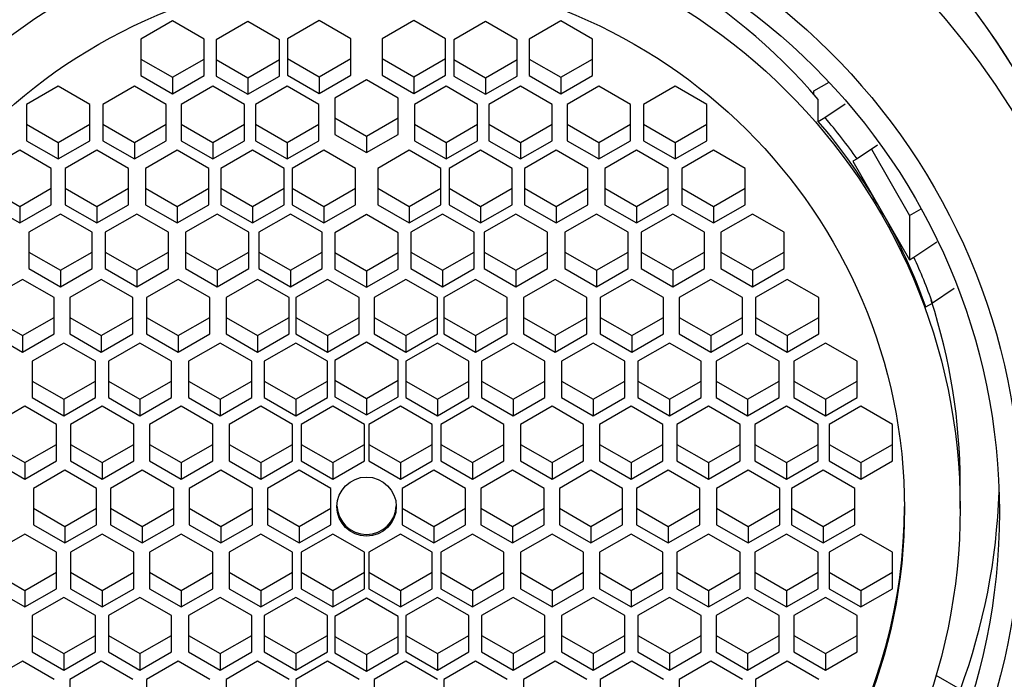
# Model space of a CAD drawing. Units: millimetres. Extents: x 0 to 1361, y 0 to 1958.
# Drawn here: x 730 to 746, y 1312 to 1323 of the extents above; entities that cross this region are included whole.
import ezdxf
from ezdxf import colors
from ezdxf.entities.mleader import LeaderData, LeaderLine
from ezdxf.math import Vec2, Vec3

# ---------------------------------------------------------------- set-up
doc = ezdxf.new("R2010")
doc.units = ezdxf.units.MM
doc.layers.add('DV1_Défaut', color=7, linetype='Continuous')
doc.layers.add('Défaut', color=7, linetype='Continuous')

# ---------------------------------------------------------------- blocks, each defined once
blk = doc.blocks.new('_DOT')
at = {"color": 0}
blk.add_line((0, 0), (-1, 0), dxfattribs=at)
at = {"color": 0, "const_width": 0.333}
blk.add_lwpolyline([(-0.1665, 0, 1), (0.1665, 0, 1)], format="xyb", close=True, dxfattribs=at)
blk = doc.blocks.new('SE')
at = {"layer": 'DV1_Défaut', "color": 7, "linetype": 'Continuous'}
for p, q in [((732.881, 1322.812), (732.381, 1322.524)), ((733.381, 1322.524), (732.881, 1322.812)), ((734.071, 1322.803), (733.571, 1322.516)), ((734.571, 1322.516), (734.071, 1322.803)), ((735.202, 1322.818), (734.702, 1322.53)), ((735.702, 1322.53), (735.202, 1322.818)), ((736.698, 1322.818), (736.198, 1322.53)), ((737.198, 1322.53), (736.698, 1322.818)), ((737.828, 1322.803), (737.328, 1322.516)), ((738.328, 1322.516), (737.828, 1322.803)), ((739.019, 1322.812), (738.519, 1322.524)), ((739.519, 1322.524), (739.019, 1322.812)), ((732.381, 1322.524), (732.381, 1321.949)), ((733.381, 1321.949), (733.381, 1322.524)), ((733.571, 1322.516), (733.571, 1321.94)), ((734.571, 1321.94), (734.571, 1322.516)), ((734.702, 1322.53), (734.702, 1321.955)), ((735.702, 1321.955), (735.702, 1322.53)), ((736.198, 1322.53), (736.198, 1321.955)), ((737.198, 1321.955), (737.198, 1322.53)), ((737.328, 1322.516), (737.328, 1321.94)), ((738.328, 1321.94), (738.328, 1322.516)), ((738.519, 1322.524), (738.519, 1321.949)), ((739.519, 1321.949), (739.519, 1322.524)), ((732.381, 1322.211), (732.881, 1321.923)), ((732.881, 1321.923), (733.381, 1322.211)), ((733.571, 1322.202), (734.071, 1321.914)), ((734.071, 1321.914), (734.571, 1322.202)), ((734.702, 1322.217), (735.202, 1321.929)), ((735.202, 1321.929), (735.702, 1322.217)), ((736.198, 1322.217), (736.698, 1321.929)), ((736.698, 1321.929), (737.198, 1322.217)), ((737.328, 1322.202), (737.828, 1321.914)), ((737.828, 1321.914), (738.328, 1322.202)), ((738.519, 1322.211), (739.019, 1321.923)), ((739.019, 1321.923), (739.519, 1322.211)), ((732.381, 1321.949), (732.881, 1321.662)), ((732.881, 1321.662), (733.381, 1321.949)), ((733.571, 1321.94), (734.071, 1321.653)), ((734.071, 1321.653), (734.571, 1321.94)), ((734.702, 1321.955), (735.202, 1321.668)), ((735.202, 1321.668), (735.702, 1321.955)), ((736.198, 1321.955), (736.698, 1321.668)), ((736.698, 1321.668), (737.198, 1321.955)), ((737.328, 1321.94), (737.828, 1321.653)), ((737.828, 1321.653), (738.328, 1321.94)), ((738.519, 1321.949), (739.019, 1321.662)), ((739.019, 1321.662), (739.519, 1321.949)), ((732.881, 1321.923), (732.881, 1321.662)), ((734.071, 1321.914), (734.071, 1321.653)), ((735.202, 1321.929), (735.202, 1321.668)), ((735.95, 1321.881), (735.45, 1321.594)), ((736.45, 1321.594), (735.95, 1321.881)), ((736.698, 1321.929), (736.698, 1321.668)), ((737.828, 1321.914), (737.828, 1321.653)), ((739.019, 1321.923), (739.019, 1321.662)), ((743.018, 1321.706), (743.258, 1321.844)), ((731.073, 1321.781), (730.573, 1321.493)), ((731.573, 1321.493), (731.073, 1321.781)), ((732.28, 1321.781), (731.78, 1321.493)), ((732.78, 1321.493), (732.28, 1321.781)), ((733.52, 1321.781), (733.02, 1321.493)), ((734.02, 1321.493), (733.52, 1321.781)), ((734.694, 1321.781), (734.194, 1321.493)), ((735.194, 1321.493), (734.694, 1321.781)), ((737.205, 1321.781), (736.705, 1321.493)), ((737.705, 1321.493), (737.205, 1321.781)), ((738.38, 1321.781), (737.88, 1321.493)), ((738.88, 1321.493), (738.38, 1321.781)), ((739.619, 1321.781), (739.119, 1321.493)), ((740.119, 1321.493), (739.619, 1321.781)), ((740.826, 1321.781), (740.326, 1321.493)), ((741.326, 1321.493), (740.826, 1321.781)), ((743.018, 1321.654), (743.018, 1321.706)), ((730.573, 1321.493), (730.573, 1320.918)), ((731.573, 1320.918), (731.573, 1321.493)), ((731.78, 1321.493), (731.78, 1320.918)), ((732.78, 1320.918), (732.78, 1321.493)), ((733.02, 1321.493), (733.02, 1320.918)), ((734.02, 1320.918), (734.02, 1321.493)), ((734.194, 1321.493), (734.194, 1320.918)), ((735.194, 1320.918), (735.194, 1321.493)), ((735.45, 1321.594), (735.45, 1321.019)), ((736.45, 1321.019), (736.45, 1321.594)), ((736.705, 1321.493), (736.705, 1320.918)), ((737.705, 1320.918), (737.705, 1321.493)), ((737.88, 1321.493), (737.88, 1320.918)), ((738.88, 1320.918), (738.88, 1321.493)), ((739.119, 1321.493), (739.119, 1320.918)), ((740.119, 1320.918), (740.119, 1321.493)), ((740.326, 1321.493), (740.326, 1320.918)), ((741.326, 1320.918), (741.326, 1321.493)), ((743.088, 1321.224), (743.088, 1321.572)), ((743.194, 1321.285), (743.514, 1321.501)), ((730.573, 1321.18), (731.073, 1320.892)), ((731.073, 1320.892), (731.573, 1321.18)), ((731.78, 1321.18), (732.28, 1320.892)), ((732.28, 1320.892), (732.78, 1321.18)), ((733.02, 1321.18), (733.52, 1320.892)), ((733.52, 1320.892), (734.02, 1321.18)), ((734.194, 1321.18), (734.694, 1320.892)), ((734.694, 1320.892), (735.194, 1321.18)), ((735.45, 1321.28), (735.95, 1320.993)), ((735.95, 1320.993), (736.45, 1321.28)), ((736.705, 1321.18), (737.205, 1320.892)), ((737.205, 1320.892), (737.705, 1321.18)), ((737.88, 1321.18), (738.38, 1320.892)), ((738.38, 1320.892), (738.88, 1321.18)), ((739.119, 1321.18), (739.619, 1320.892)), ((739.619, 1320.892), (740.119, 1321.18)), ((740.326, 1321.18), (740.826, 1320.892)), ((740.826, 1320.892), (741.326, 1321.18)), ((743.088, 1321.224), (743.194, 1321.285)), ((735.45, 1321.019), (735.95, 1320.731)), ((735.95, 1320.731), (736.45, 1321.019)), ((730.573, 1320.918), (731.073, 1320.631)), ((731.073, 1320.631), (731.573, 1320.918)), ((731.073, 1320.892), (731.073, 1320.631)), ((731.78, 1320.918), (732.28, 1320.631)), ((732.28, 1320.631), (732.78, 1320.918)), ((732.28, 1320.892), (732.28, 1320.631)), ((733.02, 1320.918), (733.52, 1320.631)), ((733.52, 1320.631), (734.02, 1320.918)), ((733.52, 1320.892), (733.52, 1320.631)), ((734.194, 1320.918), (734.694, 1320.631)), ((734.694, 1320.631), (735.194, 1320.918)), ((734.694, 1320.892), (734.694, 1320.631)), ((735.95, 1320.993), (735.95, 1320.731)), ((736.705, 1320.918), (737.205, 1320.631)), ((737.205, 1320.631), (737.705, 1320.918)), ((737.205, 1320.892), (737.205, 1320.631)), ((737.88, 1320.918), (738.38, 1320.631)), ((738.38, 1320.631), (738.88, 1320.918)), ((738.38, 1320.892), (738.38, 1320.631)), ((739.119, 1320.918), (739.619, 1320.631)), ((739.619, 1320.631), (740.119, 1320.918)), ((739.619, 1320.892), (739.619, 1320.631)), ((740.326, 1320.918), (740.826, 1320.631)), ((740.826, 1320.631), (741.326, 1320.918)), ((740.826, 1320.892), (740.826, 1320.631)), ((744.022, 1320.849), (743.701, 1320.634)), ((730.467, 1320.768), (729.967, 1320.48)), ((730.967, 1320.48), (730.467, 1320.768)), ((731.685, 1320.768), (731.185, 1320.48)), ((732.185, 1320.48), (731.685, 1320.768)), ((732.954, 1320.768), (732.454, 1320.48)), ((733.454, 1320.48), (732.954, 1320.768)), ((734.147, 1320.768), (733.647, 1320.48)), ((734.647, 1320.48), (734.147, 1320.768)), ((735.275, 1320.768), (734.775, 1320.48)), ((735.775, 1320.48), (735.275, 1320.768)), ((736.625, 1320.768), (736.125, 1320.48)), ((737.125, 1320.48), (736.625, 1320.768)), ((737.752, 1320.768), (737.252, 1320.48)), ((738.252, 1320.48), (737.752, 1320.768)), ((738.946, 1320.768), (738.446, 1320.48)), ((739.446, 1320.48), (738.946, 1320.768)), ((740.214, 1320.768), (739.714, 1320.48)), ((740.714, 1320.48), (740.214, 1320.768)), ((741.432, 1320.768), (740.932, 1320.48)), ((741.932, 1320.48), (741.432, 1320.768)), ((743.927, 1320.786), (744.532, 1319.736)), ((743.701, 1320.634), (743.634, 1320.596)), ((743.634, 1320.596), (744.083, 1319.817)), ((730.967, 1319.905), (730.967, 1320.48)), ((731.185, 1320.48), (731.185, 1319.905)), ((732.185, 1319.905), (732.185, 1320.48)), ((732.454, 1320.48), (732.454, 1319.905)), ((733.454, 1319.905), (733.454, 1320.48)), ((733.647, 1320.48), (733.647, 1319.905)), ((734.647, 1319.905), (734.647, 1320.48)), ((734.775, 1320.48), (734.775, 1319.905)), ((735.775, 1319.905), (735.775, 1320.48)), ((736.125, 1320.48), (736.125, 1319.905)), ((737.125, 1319.905), (737.125, 1320.48)), ((737.252, 1320.48), (737.252, 1319.905)), ((738.252, 1319.905), (738.252, 1320.48)), ((738.446, 1320.48), (738.446, 1319.905)), ((739.446, 1319.905), (739.446, 1320.48)), ((739.714, 1320.48), (739.714, 1319.905)), ((740.714, 1319.905), (740.714, 1320.48)), ((740.932, 1320.48), (740.932, 1319.905)), ((741.932, 1319.905), (741.932, 1320.48)), ((729.967, 1320.167), (730.467, 1319.879)), ((730.467, 1319.879), (730.967, 1320.167)), ((731.185, 1320.167), (731.685, 1319.879)), ((731.685, 1319.879), (732.185, 1320.167)), ((732.454, 1320.167), (732.954, 1319.879)), ((732.954, 1319.879), (733.454, 1320.167)), ((733.647, 1320.167), (734.147, 1319.879)), ((734.147, 1319.879), (734.647, 1320.167)), ((734.775, 1320.167), (735.275, 1319.879)), ((735.275, 1319.879), (735.775, 1320.167)), ((736.125, 1320.167), (736.625, 1319.879)), ((736.625, 1319.879), (737.125, 1320.167)), ((737.252, 1320.167), (737.752, 1319.879)), ((737.752, 1319.879), (738.252, 1320.167)), ((738.446, 1320.167), (738.946, 1319.879)), ((738.946, 1319.879), (739.446, 1320.167)), ((739.714, 1320.167), (740.214, 1319.879)), ((740.214, 1319.879), (740.714, 1320.167)), ((740.932, 1320.167), (741.432, 1319.879)), ((741.432, 1319.879), (741.932, 1320.167)), ((729.967, 1319.905), (730.467, 1319.618)), ((730.467, 1319.618), (730.967, 1319.905)), ((730.467, 1319.879), (730.467, 1319.618)), ((731.111, 1319.76), (730.611, 1319.472)), ((731.611, 1319.472), (731.111, 1319.76)), ((731.185, 1319.905), (731.685, 1319.618)), ((731.685, 1319.618), (732.185, 1319.905)), ((731.685, 1319.879), (731.685, 1319.618)), ((732.317, 1319.76), (731.817, 1319.472)), ((732.817, 1319.472), (732.317, 1319.76)), ((732.454, 1319.905), (732.954, 1319.618)), ((732.954, 1319.618), (733.454, 1319.905)), ((732.954, 1319.879), (732.954, 1319.618)), ((733.59, 1319.76), (733.09, 1319.472)), ((734.09, 1319.472), (733.59, 1319.76)), ((733.647, 1319.905), (734.147, 1319.618)), ((734.147, 1319.618), (734.647, 1319.905)), ((734.147, 1319.879), (734.147, 1319.618)), ((734.748, 1319.76), (734.248, 1319.472)), ((735.248, 1319.472), (734.748, 1319.76)), ((734.775, 1319.905), (735.275, 1319.618)), ((735.275, 1319.618), (735.775, 1319.905)), ((735.275, 1319.879), (735.275, 1319.618)), ((736.125, 1319.905), (736.625, 1319.618)), ((736.625, 1319.618), (737.125, 1319.905)), ((736.625, 1319.879), (736.625, 1319.618)), ((737.151, 1319.76), (736.651, 1319.472)), ((737.651, 1319.472), (737.151, 1319.76)), ((737.252, 1319.905), (737.752, 1319.618)), ((737.752, 1319.618), (738.252, 1319.905)), ((737.752, 1319.879), (737.752, 1319.618)), ((738.309, 1319.76), (737.809, 1319.472)), ((738.809, 1319.472), (738.309, 1319.76)), ((738.446, 1319.905), (738.946, 1319.618)), ((738.946, 1319.618), (739.446, 1319.905)), ((738.946, 1319.879), (738.946, 1319.618)), ((739.582, 1319.76), (739.082, 1319.472)), ((740.082, 1319.472), (739.582, 1319.76)), ((739.714, 1319.905), (740.214, 1319.618)), ((740.214, 1319.618), (740.714, 1319.905)), ((740.214, 1319.879), (740.214, 1319.618)), ((740.789, 1319.76), (740.289, 1319.472)), ((741.289, 1319.472), (740.789, 1319.76)), ((740.932, 1319.905), (741.432, 1319.618)), ((741.432, 1319.618), (741.932, 1319.905)), ((741.432, 1319.879), (741.432, 1319.618)), ((742.05, 1319.76), (741.55, 1319.472)), ((742.55, 1319.472), (742.05, 1319.76)), ((744.083, 1319.817), (744.532, 1319.038)), ((744.532, 1319.736), (744.715, 1319.84)), ((735.95, 1319.752), (735.45, 1319.464)), ((736.45, 1319.464), (735.95, 1319.752)), ((744.532, 1319.736), (744.532, 1319.038)), ((730.611, 1319.472), (730.611, 1318.897)), ((731.611, 1318.897), (731.611, 1319.472)), ((731.817, 1319.472), (731.817, 1318.897)), ((732.817, 1318.897), (732.817, 1319.472)), ((733.09, 1319.472), (733.09, 1318.897)), ((734.09, 1318.897), (734.09, 1319.472)), ((734.248, 1319.472), (734.248, 1318.897)), ((735.248, 1318.897), (735.248, 1319.472)), ((735.45, 1319.464), (735.45, 1318.889)), ((736.45, 1318.889), (736.45, 1319.464)), ((736.651, 1319.472), (736.651, 1318.897)), ((737.651, 1318.897), (737.651, 1319.472)), ((737.809, 1319.472), (737.809, 1318.897)), ((738.809, 1318.897), (738.809, 1319.472)), ((739.082, 1319.472), (739.082, 1318.897)), ((740.082, 1318.897), (740.082, 1319.472)), ((740.289, 1319.472), (740.289, 1318.897)), ((741.289, 1318.897), (741.289, 1319.472)), ((741.55, 1319.472), (741.55, 1318.897)), ((742.55, 1318.897), (742.55, 1319.472)), ((744.599, 1319.077), (744.96, 1319.319)), ((730.611, 1319.158), (731.111, 1318.871)), ((731.111, 1318.871), (731.611, 1319.158)), ((731.817, 1319.158), (732.317, 1318.871)), ((732.317, 1318.871), (732.817, 1319.158)), ((733.09, 1319.158), (733.59, 1318.871)), ((733.59, 1318.871), (734.09, 1319.158)), ((734.248, 1319.158), (734.748, 1318.871)), ((734.748, 1318.871), (735.248, 1319.158)), ((735.45, 1319.151), (735.95, 1318.863)), ((735.95, 1318.863), (736.45, 1319.151)), ((736.651, 1319.158), (737.151, 1318.871)), ((737.151, 1318.871), (737.651, 1319.158)), ((737.809, 1319.158), (738.309, 1318.871)), ((738.309, 1318.871), (738.809, 1319.158)), ((739.082, 1319.158), (739.582, 1318.871)), ((739.582, 1318.871), (740.082, 1319.158)), ((740.289, 1319.158), (740.789, 1318.871)), ((740.789, 1318.871), (741.289, 1319.158)), ((741.55, 1319.158), (742.05, 1318.871)), ((742.05, 1318.871), (742.55, 1319.158)), ((744.532, 1319.038), (744.599, 1319.077)), ((730.611, 1318.897), (731.111, 1318.609)), ((731.111, 1318.609), (731.611, 1318.897)), ((731.111, 1318.871), (731.111, 1318.609)), ((731.817, 1318.897), (732.317, 1318.609)), ((732.317, 1318.609), (732.817, 1318.897)), ((732.317, 1318.871), (732.317, 1318.609)), ((733.09, 1318.897), (733.59, 1318.609)), ((733.59, 1318.609), (734.09, 1318.897)), ((733.59, 1318.871), (733.59, 1318.609)), ((734.248, 1318.897), (734.748, 1318.609)), ((734.748, 1318.609), (735.248, 1318.897)), ((734.748, 1318.871), (734.748, 1318.609)), ((735.45, 1318.889), (735.95, 1318.602)), ((735.95, 1318.602), (736.45, 1318.889)), ((735.95, 1318.863), (735.95, 1318.602)), ((736.651, 1318.897), (737.151, 1318.609)), ((737.151, 1318.609), (737.651, 1318.897)), ((737.151, 1318.871), (737.151, 1318.609)), ((737.809, 1318.897), (738.309, 1318.609)), ((738.309, 1318.609), (738.809, 1318.897)), ((738.309, 1318.871), (738.309, 1318.609)), ((739.082, 1318.897), (739.582, 1318.609)), ((739.582, 1318.609), (740.082, 1318.897)), ((739.582, 1318.871), (739.582, 1318.609)), ((740.289, 1318.897), (740.789, 1318.609)), ((740.789, 1318.609), (741.289, 1318.897)), ((740.789, 1318.871), (740.789, 1318.609)), ((741.55, 1318.897), (742.05, 1318.609)), ((742.05, 1318.609), (742.55, 1318.897)), ((742.05, 1318.871), (742.05, 1318.609)), ((730.511, 1318.727), (730.011, 1318.44)), ((731.011, 1318.44), (730.511, 1318.727)), ((731.757, 1318.727), (731.257, 1318.44)), ((732.257, 1318.44), (731.757, 1318.727)), ((732.972, 1318.727), (732.472, 1318.44)), ((733.472, 1318.44), (732.972, 1318.727)), ((734.228, 1318.727), (733.728, 1318.44)), ((734.728, 1318.44), (734.228, 1318.727)), ((735.331, 1318.727), (734.831, 1318.44)), ((735.831, 1318.44), (735.331, 1318.727)), ((736.568, 1318.727), (736.068, 1318.44)), ((737.068, 1318.44), (736.568, 1318.727)), ((737.671, 1318.727), (737.171, 1318.44)), ((738.171, 1318.44), (737.671, 1318.727)), ((738.928, 1318.727), (738.428, 1318.44)), ((739.428, 1318.44), (738.928, 1318.727)), ((740.143, 1318.727), (739.643, 1318.44)), ((740.643, 1318.44), (740.143, 1318.727)), ((741.388, 1318.727), (740.888, 1318.44)), ((741.888, 1318.44), (741.388, 1318.727)), ((742.597, 1318.727), (742.097, 1318.44)), ((743.097, 1318.44), (742.597, 1318.727)), ((745.238, 1318.583), (744.894, 1318.351)), ((731.011, 1317.865), (731.011, 1318.44)), ((731.257, 1318.44), (731.257, 1317.865)), ((732.257, 1317.865), (732.257, 1318.44)), ((732.472, 1318.44), (732.472, 1317.865)), ((733.472, 1317.865), (733.472, 1318.44)), ((733.728, 1318.44), (733.728, 1317.865)), ((734.728, 1317.865), (734.728, 1318.44)), ((734.831, 1318.44), (734.831, 1317.865)), ((735.831, 1317.865), (735.831, 1318.44)), ((736.068, 1318.44), (736.068, 1317.865)), ((737.068, 1317.865), (737.068, 1318.44)), ((737.171, 1318.44), (737.171, 1317.865)), ((738.171, 1317.865), (738.171, 1318.44)), ((738.428, 1318.44), (738.428, 1317.865)), ((739.428, 1317.865), (739.428, 1318.44)), ((739.643, 1318.44), (739.643, 1317.865)), ((740.643, 1317.865), (740.643, 1318.44)), ((740.888, 1318.44), (740.888, 1317.865)), ((741.888, 1317.865), (741.888, 1318.44)), ((742.097, 1318.44), (742.097, 1317.865)), ((743.097, 1317.865), (743.097, 1318.44)), ((744.788, 1318.29), (744.894, 1318.351)), ((730.011, 1318.126), (730.511, 1317.839)), ((730.511, 1317.839), (731.011, 1318.126)), ((731.257, 1318.126), (731.757, 1317.839)), ((731.757, 1317.839), (732.257, 1318.126)), ((732.472, 1318.126), (732.972, 1317.839)), ((732.972, 1317.839), (733.472, 1318.126)), ((733.728, 1318.126), (734.228, 1317.839)), ((734.228, 1317.839), (734.728, 1318.126)), ((734.831, 1318.126), (735.331, 1317.839)), ((735.331, 1317.839), (735.831, 1318.126)), ((736.068, 1318.126), (736.568, 1317.839)), ((736.568, 1317.839), (737.068, 1318.126)), ((737.171, 1318.126), (737.671, 1317.839)), ((737.671, 1317.839), (738.171, 1318.126)), ((738.428, 1318.126), (738.928, 1317.839)), ((738.928, 1317.839), (739.428, 1318.126)), ((739.643, 1318.126), (740.143, 1317.839)), ((740.143, 1317.839), (740.643, 1318.126)), ((740.888, 1318.126), (741.388, 1317.839)), ((741.388, 1317.839), (741.888, 1318.126)), ((742.097, 1318.126), (742.597, 1317.839)), ((742.597, 1317.839), (743.097, 1318.126)), ((730.011, 1317.865), (730.511, 1317.577)), ((730.511, 1317.577), (731.011, 1317.865)), ((730.511, 1317.839), (730.511, 1317.577)), ((731.257, 1317.865), (731.757, 1317.577)), ((731.757, 1317.577), (732.257, 1317.865)), ((731.757, 1317.839), (731.757, 1317.577)), ((732.472, 1317.865), (732.972, 1317.577)), ((732.972, 1317.577), (733.472, 1317.865)), ((732.972, 1317.839), (732.972, 1317.577)), ((733.728, 1317.865), (734.228, 1317.577)), ((734.228, 1317.577), (734.728, 1317.865)), ((734.228, 1317.839), (734.228, 1317.577)), ((734.831, 1317.865), (735.331, 1317.577)), ((735.331, 1317.577), (735.831, 1317.865)), ((735.331, 1317.839), (735.331, 1317.577)), ((736.068, 1317.865), (736.568, 1317.577)), ((736.568, 1317.577), (737.068, 1317.865)), ((736.568, 1317.839), (736.568, 1317.577)), ((737.171, 1317.865), (737.671, 1317.577)), ((737.671, 1317.577), (738.171, 1317.865)), ((737.671, 1317.839), (737.671, 1317.577)), ((738.428, 1317.865), (738.928, 1317.577)), ((738.928, 1317.577), (739.428, 1317.865)), ((738.928, 1317.839), (738.928, 1317.577)), ((739.643, 1317.865), (740.143, 1317.577)), ((740.143, 1317.577), (740.643, 1317.865)), ((740.143, 1317.839), (740.143, 1317.577)), ((740.888, 1317.865), (741.388, 1317.577)), ((741.388, 1317.577), (741.888, 1317.865)), ((741.388, 1317.839), (741.388, 1317.577)), ((742.097, 1317.865), (742.597, 1317.577)), ((742.597, 1317.577), (743.097, 1317.865)), ((742.597, 1317.839), (742.597, 1317.577)), ((731.163, 1317.719), (730.663, 1317.431)), ((731.663, 1317.431), (731.163, 1317.719)), ((732.368, 1317.719), (731.868, 1317.431)), ((732.868, 1317.431), (732.368, 1317.719)), ((733.635, 1317.719), (733.135, 1317.431)), ((734.135, 1317.431), (733.635, 1317.719)), ((734.831, 1317.719), (734.331, 1317.431)), ((735.331, 1317.431), (734.831, 1317.719)), ((735.95, 1317.734), (735.45, 1317.446)), ((736.45, 1317.446), (735.95, 1317.734)), ((737.068, 1317.719), (736.568, 1317.431)), ((737.568, 1317.431), (737.068, 1317.719)), ((738.264, 1317.719), (737.764, 1317.431)), ((738.764, 1317.431), (738.264, 1317.719)), ((739.531, 1317.719), (739.031, 1317.431)), ((740.031, 1317.431), (739.531, 1317.719)), ((740.737, 1317.719), (740.237, 1317.431)), ((741.237, 1317.431), (740.737, 1317.719)), ((741.972, 1317.719), (741.472, 1317.431)), ((742.472, 1317.431), (741.972, 1317.719)), ((743.201, 1317.719), (742.701, 1317.431)), ((743.701, 1317.431), (743.201, 1317.719)), ((730.663, 1317.431), (730.663, 1316.856)), ((731.663, 1316.856), (731.663, 1317.431)), ((731.868, 1317.431), (731.868, 1316.856)), ((732.868, 1316.856), (732.868, 1317.431)), ((733.135, 1317.431), (733.135, 1316.856)), ((734.135, 1316.856), (734.135, 1317.431)), ((734.331, 1317.431), (734.331, 1316.856)), ((735.331, 1316.856), (735.331, 1317.431)), ((735.45, 1317.446), (735.45, 1316.871)), ((736.45, 1316.871), (736.45, 1317.446)), ((736.568, 1317.431), (736.568, 1316.856)), ((737.568, 1316.856), (737.568, 1317.431)), ((737.764, 1317.431), (737.764, 1316.856)), ((738.764, 1316.856), (738.764, 1317.431)), ((739.031, 1317.431), (739.031, 1316.856)), ((740.031, 1316.856), (740.031, 1317.431)), ((740.237, 1317.431), (740.237, 1316.856)), ((741.237, 1316.856), (741.237, 1317.431)), ((741.472, 1317.431), (741.472, 1316.856)), ((742.472, 1316.856), (742.472, 1317.431)), ((742.701, 1317.431), (742.701, 1316.856)), ((743.701, 1316.856), (743.701, 1317.431)), ((730.663, 1317.118), (731.163, 1316.83)), ((731.163, 1316.83), (731.663, 1317.118)), ((731.868, 1317.118), (732.368, 1316.83)), ((732.368, 1316.83), (732.868, 1317.118)), ((733.135, 1317.118), (733.635, 1316.83)), ((733.635, 1316.83), (734.135, 1317.118)), ((734.331, 1317.118), (734.831, 1316.83)), ((734.831, 1316.83), (735.331, 1317.118)), ((735.45, 1317.133), (735.95, 1316.845)), ((735.95, 1316.845), (736.45, 1317.133)), ((736.568, 1317.118), (737.068, 1316.83)), ((737.068, 1316.83), (737.568, 1317.118)), ((737.764, 1317.118), (738.264, 1316.83)), ((738.264, 1316.83), (738.764, 1317.118)), ((739.031, 1317.118), (739.531, 1316.83)), ((739.531, 1316.83), (740.031, 1317.118)), ((740.237, 1317.118), (740.737, 1316.83)), ((740.737, 1316.83), (741.237, 1317.118)), ((741.472, 1317.118), (741.972, 1316.83)), ((741.972, 1316.83), (742.472, 1317.118)), ((742.701, 1317.118), (743.201, 1316.83)), ((743.201, 1316.83), (743.701, 1317.118)), ((730.663, 1316.856), (731.163, 1316.569)), ((731.163, 1316.569), (731.663, 1316.856)), ((731.163, 1316.83), (731.163, 1316.569)), ((731.868, 1316.856), (732.368, 1316.569)), ((732.368, 1316.569), (732.868, 1316.856)), ((732.368, 1316.83), (732.368, 1316.569)), ((733.135, 1316.856), (733.635, 1316.569)), ((733.635, 1316.569), (734.135, 1316.856)), ((733.635, 1316.83), (733.635, 1316.569)), ((734.331, 1316.856), (734.831, 1316.569)), ((734.831, 1316.569), (735.331, 1316.856)), ((734.831, 1316.83), (734.831, 1316.569)), ((735.45, 1316.871), (735.95, 1316.584)), ((735.95, 1316.584), (736.45, 1316.871)), ((735.95, 1316.845), (735.95, 1316.584)), ((736.568, 1316.856), (737.068, 1316.569)), ((737.068, 1316.569), (737.568, 1316.856)), ((737.068, 1316.83), (737.068, 1316.569)), ((737.764, 1316.856), (738.264, 1316.569)), ((738.264, 1316.569), (738.764, 1316.856)), ((738.264, 1316.83), (738.264, 1316.569)), ((739.031, 1316.856), (739.531, 1316.569)), ((739.531, 1316.569), (740.031, 1316.856)), ((739.531, 1316.83), (739.531, 1316.569)), ((740.237, 1316.856), (740.737, 1316.569)), ((740.737, 1316.569), (741.237, 1316.856)), ((740.737, 1316.83), (740.737, 1316.569)), ((741.472, 1316.856), (741.972, 1316.569)), ((741.972, 1316.569), (742.472, 1316.856)), ((741.972, 1316.83), (741.972, 1316.569)), ((742.701, 1316.856), (743.201, 1316.569)), ((743.201, 1316.569), (743.701, 1316.856)), ((743.201, 1316.83), (743.201, 1316.569)), ((730.548, 1316.719), (730.048, 1316.432)), ((731.048, 1316.432), (730.548, 1316.719)), ((731.77, 1316.719), (731.27, 1316.432)), ((732.27, 1316.432), (731.77, 1316.719)), ((733.019, 1316.719), (732.519, 1316.432)), ((733.519, 1316.432), (733.019, 1316.719)), ((734.278, 1316.719), (733.778, 1316.432)), ((734.778, 1316.432), (734.278, 1316.719)), ((735.414, 1316.719), (734.914, 1316.432)), ((735.914, 1316.432), (735.414, 1316.719)), ((736.486, 1316.719), (735.986, 1316.432)), ((736.986, 1316.432), (736.486, 1316.719)), ((737.621, 1316.719), (737.121, 1316.432)), ((738.121, 1316.432), (737.621, 1316.719)), ((738.88, 1316.719), (738.38, 1316.432)), ((739.38, 1316.432), (738.88, 1316.719)), ((740.13, 1316.719), (739.63, 1316.432)), ((740.63, 1316.432), (740.13, 1316.719)), ((741.352, 1316.719), (740.852, 1316.432)), ((741.852, 1316.432), (741.352, 1316.719)), ((742.585, 1316.719), (742.085, 1316.432)), ((743.085, 1316.432), (742.585, 1316.719)), ((743.762, 1316.719), (743.262, 1316.432)), ((744.262, 1316.432), (743.762, 1316.719)), ((731.048, 1315.857), (731.048, 1316.432)), ((731.27, 1316.432), (731.27, 1315.857)), ((732.27, 1315.857), (732.27, 1316.432)), ((732.519, 1316.432), (732.519, 1315.857)), ((733.519, 1315.857), (733.519, 1316.432)), ((733.778, 1316.432), (733.778, 1315.857)), ((734.778, 1315.857), (734.778, 1316.432)), ((734.914, 1316.432), (734.914, 1315.857)), ((735.914, 1315.857), (735.914, 1316.432)), ((735.986, 1316.432), (735.986, 1315.857)), ((736.986, 1315.857), (736.986, 1316.432)), ((737.121, 1316.432), (737.121, 1315.857)), ((738.121, 1315.857), (738.121, 1316.432)), ((738.38, 1316.432), (738.38, 1315.857)), ((739.38, 1315.857), (739.38, 1316.432)), ((739.63, 1316.432), (739.63, 1315.857)), ((740.63, 1315.857), (740.63, 1316.432)), ((740.852, 1316.432), (740.852, 1315.857)), ((741.852, 1315.857), (741.852, 1316.432)), ((742.085, 1316.432), (742.085, 1315.857)), ((743.085, 1315.857), (743.085, 1316.432)), ((743.262, 1316.432), (743.262, 1315.857)), ((744.262, 1315.857), (744.262, 1316.432)), ((730.048, 1316.118), (730.548, 1315.83)), ((730.548, 1315.83), (731.048, 1316.118)), ((731.27, 1316.118), (731.77, 1315.83)), ((731.77, 1315.83), (732.27, 1316.118)), ((732.519, 1316.118), (733.019, 1315.83)), ((733.019, 1315.83), (733.519, 1316.118)), ((733.778, 1316.118), (734.278, 1315.83)), ((734.278, 1315.83), (734.778, 1316.118)), ((734.914, 1316.118), (735.414, 1315.83)), ((735.414, 1315.83), (735.914, 1316.118)), ((735.986, 1316.118), (736.486, 1315.83)), ((736.486, 1315.83), (736.986, 1316.118)), ((737.121, 1316.118), (737.621, 1315.83)), ((737.621, 1315.83), (738.121, 1316.118)), ((738.38, 1316.118), (738.88, 1315.83)), ((738.88, 1315.83), (739.38, 1316.118)), ((739.63, 1316.118), (740.13, 1315.83)), ((740.13, 1315.83), (740.63, 1316.118)), ((740.852, 1316.118), (741.352, 1315.83)), ((741.352, 1315.83), (741.852, 1316.118)), ((742.085, 1316.118), (742.585, 1315.83)), ((742.585, 1315.83), (743.085, 1316.118)), ((743.262, 1316.118), (743.762, 1315.83)), ((743.762, 1315.83), (744.262, 1316.118)), ((730.048, 1315.857), (730.548, 1315.569)), ((730.548, 1315.569), (731.048, 1315.857)), ((730.548, 1315.83), (730.548, 1315.569)), ((731.27, 1315.857), (731.77, 1315.569)), ((731.77, 1315.569), (732.27, 1315.857)), ((731.77, 1315.83), (731.77, 1315.569)), ((732.519, 1315.857), (733.019, 1315.569)), ((733.019, 1315.569), (733.519, 1315.857)), ((733.019, 1315.83), (733.019, 1315.569)), ((733.778, 1315.857), (734.278, 1315.569)), ((734.278, 1315.569), (734.778, 1315.857)), ((734.278, 1315.83), (734.278, 1315.569)), ((734.914, 1315.857), (735.414, 1315.569)), ((735.414, 1315.569), (735.914, 1315.857)), ((735.414, 1315.83), (735.414, 1315.569)), ((735.986, 1315.857), (736.486, 1315.569)), ((736.486, 1315.569), (736.986, 1315.857)), ((736.486, 1315.83), (736.486, 1315.569)), ((737.121, 1315.857), (737.621, 1315.569)), ((737.621, 1315.569), (738.121, 1315.857)), ((737.621, 1315.83), (737.621, 1315.569)), ((738.38, 1315.857), (738.88, 1315.569)), ((738.88, 1315.569), (739.38, 1315.857)), ((738.88, 1315.83), (738.88, 1315.569)), ((739.63, 1315.857), (740.13, 1315.569)), ((740.13, 1315.569), (740.63, 1315.857)), ((740.13, 1315.83), (740.13, 1315.569)), ((740.852, 1315.857), (741.352, 1315.569)), ((741.352, 1315.569), (741.852, 1315.857)), ((741.352, 1315.83), (741.352, 1315.569)), ((742.085, 1315.857), (742.585, 1315.569)), ((742.585, 1315.569), (743.085, 1315.857)), ((742.585, 1315.83), (742.585, 1315.569)), ((743.262, 1315.857), (743.762, 1315.569)), ((743.762, 1315.569), (744.262, 1315.857)), ((743.762, 1315.83), (743.762, 1315.569)), ((731.183, 1315.709), (730.683, 1315.421)), ((731.683, 1315.421), (731.183, 1315.709)), ((732.403, 1315.709), (731.903, 1315.421)), ((732.903, 1315.421), (732.403, 1315.709)), ((733.645, 1315.709), (733.145, 1315.421)), ((734.145, 1315.421), (733.645, 1315.709)), ((734.886, 1315.709), (734.386, 1315.421)), ((735.386, 1315.421), (734.886, 1315.709)), ((737.013, 1315.709), (736.513, 1315.421)), ((737.513, 1315.421), (737.013, 1315.709)), ((738.254, 1315.709), (737.754, 1315.421)), ((738.754, 1315.421), (738.254, 1315.709)), ((739.496, 1315.709), (738.996, 1315.421)), ((739.996, 1315.421), (739.496, 1315.709)), ((740.717, 1315.709), (740.217, 1315.421)), ((741.217, 1315.421), (740.717, 1315.709)), ((741.98, 1315.709), (741.48, 1315.421)), ((742.48, 1315.421), (741.98, 1315.709)), ((743.166, 1315.709), (742.666, 1315.421)), ((743.666, 1315.421), (743.166, 1315.709)), ((730.683, 1315.421), (730.683, 1314.846)), ((731.683, 1314.846), (731.683, 1315.421)), ((731.903, 1315.421), (731.903, 1314.846)), ((732.903, 1314.846), (732.903, 1315.421)), ((733.145, 1315.421), (733.145, 1314.846)), ((734.145, 1314.846), (734.145, 1315.421)), ((734.386, 1315.421), (734.386, 1314.846)), ((735.386, 1314.846), (735.386, 1315.421)), ((736.513, 1315.421), (736.513, 1314.846)), ((737.513, 1314.846), (737.513, 1315.421)), ((737.754, 1315.421), (737.754, 1314.846)), ((738.754, 1314.846), (738.754, 1315.421)), ((738.996, 1315.421), (738.996, 1314.846)), ((739.996, 1314.846), (739.996, 1315.421)), ((740.217, 1315.421), (740.217, 1314.846)), ((741.217, 1314.846), (741.217, 1315.421)), ((741.48, 1315.421), (741.48, 1314.846)), ((742.48, 1314.846), (742.48, 1315.421)), ((742.666, 1315.421), (742.666, 1314.846)), ((743.666, 1314.846), (743.666, 1315.421)), ((745.33, 1315.101), (745.33, 1315.511)), ((730.683, 1315.107), (731.183, 1314.82)), ((731.183, 1314.82), (731.683, 1315.107)), ((731.903, 1315.107), (732.403, 1314.82)), ((732.403, 1314.82), (732.903, 1315.107)), ((733.145, 1315.107), (733.645, 1314.82)), ((733.645, 1314.82), (734.145, 1315.107)), ((734.386, 1315.107), (734.886, 1314.82)), ((734.886, 1314.82), (735.386, 1315.107)), ((736.513, 1315.107), (737.013, 1314.82)), ((737.013, 1314.82), (737.513, 1315.107)), ((737.754, 1315.107), (738.254, 1314.82)), ((738.254, 1314.82), (738.754, 1315.107)), ((738.996, 1315.107), (739.496, 1314.82)), ((739.496, 1314.82), (739.996, 1315.107)), ((740.217, 1315.107), (740.717, 1314.82)), ((740.717, 1314.82), (741.217, 1315.107)), ((741.48, 1315.107), (741.98, 1314.82)), ((741.98, 1314.82), (742.48, 1315.107)), ((742.666, 1315.107), (743.166, 1314.82)), ((743.166, 1314.82), (743.666, 1315.107)), ((730.683, 1314.846), (731.183, 1314.558)), ((731.183, 1314.558), (731.683, 1314.846)), ((731.183, 1314.82), (731.183, 1314.558)), ((731.903, 1314.846), (732.403, 1314.558)), ((732.403, 1314.558), (732.903, 1314.846)), ((732.403, 1314.82), (732.403, 1314.558)), ((733.145, 1314.846), (733.645, 1314.558)), ((733.645, 1314.558), (734.145, 1314.846)), ((733.645, 1314.82), (733.645, 1314.558)), ((734.386, 1314.846), (734.886, 1314.558)), ((734.886, 1314.558), (735.386, 1314.846)), ((734.886, 1314.82), (734.886, 1314.558)), ((736.513, 1314.846), (737.013, 1314.558)), ((737.013, 1314.558), (737.513, 1314.846)), ((737.013, 1314.82), (737.013, 1314.558)), ((737.754, 1314.846), (738.254, 1314.558)), ((738.254, 1314.558), (738.754, 1314.846)), ((738.254, 1314.82), (738.254, 1314.558)), ((738.996, 1314.846), (739.496, 1314.558)), ((739.496, 1314.558), (739.996, 1314.846)), ((739.496, 1314.82), (739.496, 1314.558)), ((740.217, 1314.846), (740.717, 1314.558)), ((740.717, 1314.558), (741.217, 1314.846)), ((740.717, 1314.82), (740.717, 1314.558)), ((741.48, 1314.846), (741.98, 1314.558)), ((741.98, 1314.558), (742.48, 1314.846)), ((741.98, 1314.82), (741.98, 1314.558)), ((742.666, 1314.846), (743.166, 1314.558)), ((743.166, 1314.558), (743.666, 1314.846)), ((743.166, 1314.82), (743.166, 1314.558)), ((730.548, 1314.698), (730.048, 1314.411)), ((731.048, 1314.411), (730.548, 1314.698)), ((731.77, 1314.698), (731.27, 1314.411)), ((732.27, 1314.411), (731.77, 1314.698)), ((733.019, 1314.698), (732.519, 1314.411)), ((733.519, 1314.411), (733.019, 1314.698)), ((734.278, 1314.698), (733.778, 1314.411)), ((734.778, 1314.411), (734.278, 1314.698)), ((735.414, 1314.698), (734.914, 1314.411)), ((735.914, 1314.411), (735.414, 1314.698)), ((736.486, 1314.698), (735.986, 1314.411)), ((736.986, 1314.411), (736.486, 1314.698)), ((737.621, 1314.698), (737.121, 1314.411)), ((738.121, 1314.411), (737.621, 1314.698)), ((738.88, 1314.698), (738.38, 1314.411)), ((739.38, 1314.411), (738.88, 1314.698)), ((740.13, 1314.698), (739.63, 1314.411)), ((740.63, 1314.411), (740.13, 1314.698)), ((741.352, 1314.698), (740.852, 1314.411)), ((741.852, 1314.411), (741.352, 1314.698)), ((742.585, 1314.698), (742.085, 1314.411)), ((743.085, 1314.411), (742.585, 1314.698)), ((743.762, 1314.698), (743.262, 1314.411)), ((744.262, 1314.411), (743.762, 1314.698)), ((731.048, 1313.835), (731.048, 1314.411)), ((731.27, 1314.411), (731.27, 1313.835)), ((732.27, 1313.835), (732.27, 1314.411)), ((732.519, 1314.411), (732.519, 1313.835)), ((733.519, 1313.835), (733.519, 1314.411)), ((733.778, 1314.411), (733.778, 1313.835)), ((734.778, 1313.835), (734.778, 1314.411)), ((734.914, 1314.411), (734.914, 1313.835)), ((735.914, 1313.835), (735.914, 1314.411)), ((735.986, 1314.411), (735.986, 1313.835)), ((736.986, 1313.835), (736.986, 1314.411)), ((737.121, 1314.411), (737.121, 1313.835)), ((738.121, 1313.835), (738.121, 1314.411)), ((738.38, 1314.411), (738.38, 1313.835)), ((739.38, 1313.835), (739.38, 1314.411)), ((739.63, 1314.411), (739.63, 1313.835)), ((740.63, 1313.835), (740.63, 1314.411)), ((740.852, 1314.411), (740.852, 1313.835)), ((741.852, 1313.835), (741.852, 1314.411)), ((742.085, 1314.411), (742.085, 1313.835)), ((743.085, 1313.835), (743.085, 1314.411)), ((743.262, 1314.411), (743.262, 1313.835)), ((744.262, 1313.835), (744.262, 1314.411)), ((730.048, 1314.097), (730.548, 1313.809)), ((730.548, 1313.809), (731.048, 1314.097)), ((731.27, 1314.097), (731.77, 1313.809)), ((731.77, 1313.809), (732.27, 1314.097)), ((732.519, 1314.097), (733.019, 1313.809)), ((733.019, 1313.809), (733.519, 1314.097)), ((733.778, 1314.097), (734.278, 1313.809)), ((734.278, 1313.809), (734.778, 1314.097)), ((734.914, 1314.097), (735.414, 1313.809)), ((735.414, 1313.809), (735.914, 1314.097)), ((735.986, 1314.097), (736.486, 1313.809)), ((736.486, 1313.809), (736.986, 1314.097)), ((737.121, 1314.097), (737.621, 1313.809)), ((737.621, 1313.809), (738.121, 1314.097)), ((738.38, 1314.097), (738.88, 1313.809)), ((738.88, 1313.809), (739.38, 1314.097)), ((739.63, 1314.097), (740.13, 1313.809)), ((740.13, 1313.809), (740.63, 1314.097)), ((740.852, 1314.097), (741.352, 1313.809)), ((741.352, 1313.809), (741.852, 1314.097)), ((742.085, 1314.097), (742.585, 1313.809)), ((742.585, 1313.809), (743.085, 1314.097)), ((743.262, 1314.097), (743.762, 1313.809)), ((743.762, 1313.809), (744.262, 1314.097)), ((730.048, 1313.835), (730.548, 1313.548)), ((730.548, 1313.548), (731.048, 1313.835)), ((730.548, 1313.809), (730.548, 1313.548)), ((731.163, 1313.698), (730.663, 1313.411)), ((731.663, 1313.411), (731.163, 1313.698)), ((731.27, 1313.835), (731.77, 1313.548)), ((731.77, 1313.548), (732.27, 1313.835)), ((731.77, 1313.809), (731.77, 1313.548)), ((732.368, 1313.698), (731.868, 1313.411)), ((732.868, 1313.411), (732.368, 1313.698)), ((732.519, 1313.835), (733.019, 1313.548)), ((733.019, 1313.548), (733.519, 1313.835)), ((733.019, 1313.809), (733.019, 1313.548)), ((733.635, 1313.698), (733.135, 1313.411)), ((734.135, 1313.411), (733.635, 1313.698)), ((733.778, 1313.835), (734.278, 1313.548)), ((734.278, 1313.548), (734.778, 1313.835)), ((734.278, 1313.809), (734.278, 1313.548)), ((734.831, 1313.698), (734.331, 1313.411)), ((735.331, 1313.411), (734.831, 1313.698)), ((734.914, 1313.835), (735.414, 1313.548)), ((735.414, 1313.548), (735.914, 1313.835)), ((735.414, 1313.809), (735.414, 1313.548)), ((735.986, 1313.835), (736.486, 1313.548)), ((736.486, 1313.548), (736.986, 1313.835)), ((736.486, 1313.809), (736.486, 1313.548)), ((737.068, 1313.698), (736.568, 1313.411)), ((737.568, 1313.411), (737.068, 1313.698)), ((737.121, 1313.835), (737.621, 1313.548)), ((737.621, 1313.548), (738.121, 1313.835)), ((737.621, 1313.809), (737.621, 1313.548)), ((738.264, 1313.698), (737.764, 1313.411)), ((738.764, 1313.411), (738.264, 1313.698)), ((738.38, 1313.835), (738.88, 1313.548)), ((738.88, 1313.548), (739.38, 1313.835)), ((738.88, 1313.809), (738.88, 1313.548)), ((739.531, 1313.698), (739.031, 1313.411)), ((740.031, 1313.411), (739.531, 1313.698)), ((739.63, 1313.835), (740.13, 1313.548)), ((740.13, 1313.548), (740.63, 1313.835)), ((740.13, 1313.809), (740.13, 1313.548)), ((740.737, 1313.698), (740.237, 1313.411)), ((741.237, 1313.411), (740.737, 1313.698)), ((740.852, 1313.835), (741.352, 1313.548)), ((741.352, 1313.548), (741.852, 1313.835)), ((741.352, 1313.809), (741.352, 1313.548)), ((741.972, 1313.698), (741.472, 1313.411)), ((742.472, 1313.411), (741.972, 1313.698)), ((742.085, 1313.835), (742.585, 1313.548)), ((742.585, 1313.548), (743.085, 1313.835)), ((742.585, 1313.809), (742.585, 1313.548)), ((743.201, 1313.698), (742.701, 1313.411)), ((743.701, 1313.411), (743.201, 1313.698)), ((743.262, 1313.835), (743.762, 1313.548)), ((743.762, 1313.548), (744.262, 1313.835)), ((743.762, 1313.809), (743.762, 1313.548)), ((735.95, 1313.684), (735.45, 1313.396)), ((736.45, 1313.396), (735.95, 1313.684)), ((730.663, 1313.411), (730.663, 1312.836)), ((731.663, 1312.836), (731.663, 1313.411)), ((731.868, 1313.411), (731.868, 1312.836)), ((732.868, 1312.836), (732.868, 1313.411)), ((733.135, 1313.411), (733.135, 1312.836)), ((734.135, 1312.836), (734.135, 1313.411)), ((734.331, 1313.411), (734.331, 1312.836)), ((735.331, 1312.836), (735.331, 1313.411)), ((735.45, 1313.396), (735.45, 1312.821)), ((736.45, 1312.821), (736.45, 1313.396)), ((736.568, 1313.411), (736.568, 1312.836)), ((737.568, 1312.836), (737.568, 1313.411)), ((737.764, 1313.411), (737.764, 1312.836)), ((738.764, 1312.836), (738.764, 1313.411)), ((739.031, 1313.411), (739.031, 1312.836)), ((740.031, 1312.836), (740.031, 1313.411)), ((740.237, 1313.411), (740.237, 1312.836)), ((741.237, 1312.836), (741.237, 1313.411)), ((741.472, 1313.411), (741.472, 1312.836)), ((742.472, 1312.836), (742.472, 1313.411)), ((742.701, 1313.411), (742.701, 1312.836)), ((743.701, 1312.836), (743.701, 1313.411)), ((730.663, 1313.097), (731.163, 1312.81)), ((731.163, 1312.81), (731.663, 1313.097)), ((731.868, 1313.097), (732.368, 1312.81)), ((732.368, 1312.81), (732.868, 1313.097)), ((733.135, 1313.097), (733.635, 1312.81)), ((733.635, 1312.81), (734.135, 1313.097)), ((734.331, 1313.097), (734.831, 1312.81)), ((734.831, 1312.81), (735.331, 1313.097)), ((735.45, 1313.082), (735.95, 1312.795)), ((735.95, 1312.795), (736.45, 1313.082)), ((736.568, 1313.097), (737.068, 1312.81)), ((737.068, 1312.81), (737.568, 1313.097)), ((737.764, 1313.097), (738.264, 1312.81)), ((738.264, 1312.81), (738.764, 1313.097)), ((739.031, 1313.097), (739.531, 1312.81)), ((739.531, 1312.81), (740.031, 1313.097)), ((740.237, 1313.097), (740.737, 1312.81)), ((740.737, 1312.81), (741.237, 1313.097)), ((741.472, 1313.097), (741.972, 1312.81)), ((741.972, 1312.81), (742.472, 1313.097)), ((742.701, 1313.097), (743.201, 1312.81)), ((743.201, 1312.81), (743.701, 1313.097)), ((730.663, 1312.836), (731.163, 1312.548)), ((731.163, 1312.548), (731.663, 1312.836)), ((731.163, 1312.81), (731.163, 1312.548)), ((731.868, 1312.836), (732.368, 1312.548)), ((732.368, 1312.548), (732.868, 1312.836)), ((732.368, 1312.81), (732.368, 1312.548)), ((733.135, 1312.836), (733.635, 1312.548)), ((733.635, 1312.548), (734.135, 1312.836)), ((733.635, 1312.81), (733.635, 1312.548)), ((734.331, 1312.836), (734.831, 1312.548)), ((734.831, 1312.548), (735.331, 1312.836)), ((734.831, 1312.81), (734.831, 1312.548)), ((735.45, 1312.821), (735.95, 1312.533)), ((735.95, 1312.533), (736.45, 1312.821)), ((735.95, 1312.795), (735.95, 1312.533)), ((736.568, 1312.836), (737.068, 1312.548)), ((737.068, 1312.548), (737.568, 1312.836)), ((737.068, 1312.81), (737.068, 1312.548)), ((737.764, 1312.836), (738.264, 1312.548)), ((738.264, 1312.548), (738.764, 1312.836)), ((738.264, 1312.81), (738.264, 1312.548)), ((739.031, 1312.836), (739.531, 1312.548)), ((739.531, 1312.548), (740.031, 1312.836)), ((739.531, 1312.81), (739.531, 1312.548)), ((740.237, 1312.836), (740.737, 1312.548)), ((740.737, 1312.548), (741.237, 1312.836)), ((740.737, 1312.81), (740.737, 1312.548)), ((741.472, 1312.836), (741.972, 1312.548)), ((741.972, 1312.548), (742.472, 1312.836)), ((741.972, 1312.81), (741.972, 1312.548)), ((742.701, 1312.836), (743.201, 1312.548)), ((743.201, 1312.548), (743.701, 1312.836)), ((743.201, 1312.81), (743.201, 1312.548)), ((730.511, 1312.69), (730.011, 1312.402)), ((731.011, 1312.402), (730.511, 1312.69)), ((731.757, 1312.69), (731.257, 1312.402)), ((732.257, 1312.402), (731.757, 1312.69)), ((732.972, 1312.69), (732.472, 1312.402)), ((733.472, 1312.402), (732.972, 1312.69)), ((734.228, 1312.69), (733.728, 1312.402)), ((734.728, 1312.402), (734.228, 1312.69)), ((735.331, 1312.69), (734.831, 1312.402)), ((735.831, 1312.402), (735.331, 1312.69)), ((736.568, 1312.69), (736.068, 1312.402)), ((737.068, 1312.402), (736.568, 1312.69)), ((737.671, 1312.69), (737.171, 1312.402)), ((738.171, 1312.402), (737.671, 1312.69)), ((738.928, 1312.69), (738.428, 1312.402)), ((739.428, 1312.402), (738.928, 1312.69)), ((740.143, 1312.69), (739.643, 1312.402)), ((740.643, 1312.402), (740.143, 1312.69)), ((741.388, 1312.69), (740.888, 1312.402)), ((741.888, 1312.402), (741.388, 1312.69)), ((742.597, 1312.69), (742.097, 1312.402)), ((743.097, 1312.402), (742.597, 1312.69)), ((745.334, 1312.243), (744.949, 1312.465)), ((731.257, 1312.402), (731.257, 1311.827)), ((732.472, 1312.402), (732.472, 1311.827)), ((733.728, 1312.402), (733.728, 1311.827)), ((734.831, 1312.402), (734.831, 1311.827)), ((736.068, 1312.402), (736.068, 1311.827)), ((737.171, 1312.402), (737.171, 1311.827)), ((738.428, 1312.402), (738.428, 1311.827)), ((739.643, 1312.402), (739.643, 1311.827)), ((740.888, 1312.402), (740.888, 1311.827)), ((742.097, 1312.402), (742.097, 1311.827))]:
    blk.add_line(p, q, dxfattribs=at)
for centre, major_axis, start_param, end_param in [((735.95, 1316.563), (12.75, 0), 0.344701, 2.796891), ((735.95, 1315.812), (12, 0), 0, 3.141593), ((735.95, 1315.812), (-12, 0), 3.141593, 6.283185), ((735.95, 1315.107), (-12, 0), 3.552731, 5.872047), ((735.95, 1315.511), (-9.38, 0), 4.894633, 5.577343), ((735.95, 1315.511), (9.38, 0), 0.705843, 1.388553), ((735.95, 1315.162), (9.38, 0), 0.521434, 0.705843), ((735.95, 1315.162), (9.5, 0), 0.616454, 0.703515), ((735.95, 1315.162), (9.38, 0), 0.341355, 0.521433), ((735.95, 1315.162), (9.5, 0), 0.343682, 0.426399), ((735.95, 1315.511), (-9.38, 0), 3.141593, 3.455071), ((735.95, 1315.685), (-10, 0), 2.788824, 3.109457), ((735.95, 1315.134), (-8.5, 0), 0, 3.141593), ((735.95, 1315.162), (-0.469, 0), 0.030829, 3.110764), ((735.95, 1317.592), (15, 0), 3.48143, 5.943348)]:
    blk.add_ellipse(centre, major_axis=major_axis, ratio=0.996195, start_param=start_param, end_param=end_param, dxfattribs=at)
for centre, major_axis in [((735.95, 1315.812), (-12.75, 0)), ((735.95, 1315.045), (-10.345, 0)), ((735.95, 1315.045), (-10, 0)), ((735.95, 1315.101), (-9.38, 0)), ((735.95, 1315.101), (-8.5, 0)), ((735.95, 1315.134), (0.469, 0))]:
    blk.add_ellipse(centre, major_axis=major_axis, ratio=0.996195, dxfattribs=at)

msp = doc.modelspace()

# ---------------------------------------------------------------- block references
at = {"layer": 'Défaut'}
msp.add_blockref('SE', (0, 0), dxfattribs=at)

# ---------------------------------------------------------------- leaders
at = {"layer": 'Défaut', "color": 7, "linetype": 'Continuous'}
ml = msp.add_multileader_mtext('Standard', dxfattribs=at)
ml.set_content('{\\pxsm0.9;\\fSolid Edge ISO|b1||i0||c0|p34;\\W1.;11/10/2017\\P}', color=256)
ml.set_leader_properties()
ml.set_arrow_properties(name='DOT')
ml.build(insert=Vec2(0, 0))
ml.multileader.update_dxf_attribs({"leader_type": 0, "dogleg_length": 0, "arrow_head_size": 12})
ctx = ml.context
ctx.base_point, ctx.char_height, ctx.arrow_head_size, ctx.landing_gap_size = Vec3(1056.028, 1950.708), 12, 12, 4.2
notes = []
notes.append((ctx, [(0, (0, 0, 0), (0, 0), (1, 0), 1, [])]))
ctx.mtext.insert = Vec3(1058.028, 1956.828)
for ctx, leaders in notes:
    for number, flags, end, landing, length, lines in leaders:
        leader = LeaderData()
        leader.index, (leader.has_last_leader_line, leader.has_dogleg_vector, leader.attachment_direction) = number, flags
        leader.last_leader_point, leader.dogleg_vector, leader.dogleg_length = Vec3(end), Vec3(landing), length
        for number, points, colour, breaks in lines:
            line = LeaderLine()
            line.index, line.vertices, line.color, line.breaks = number, Vec3.list(points), colors.encode_raw_color(colour), breaks
            leader.lines.append(line)
        ctx.leaders.append(leader)

doc.saveas('drawing.dxf')
